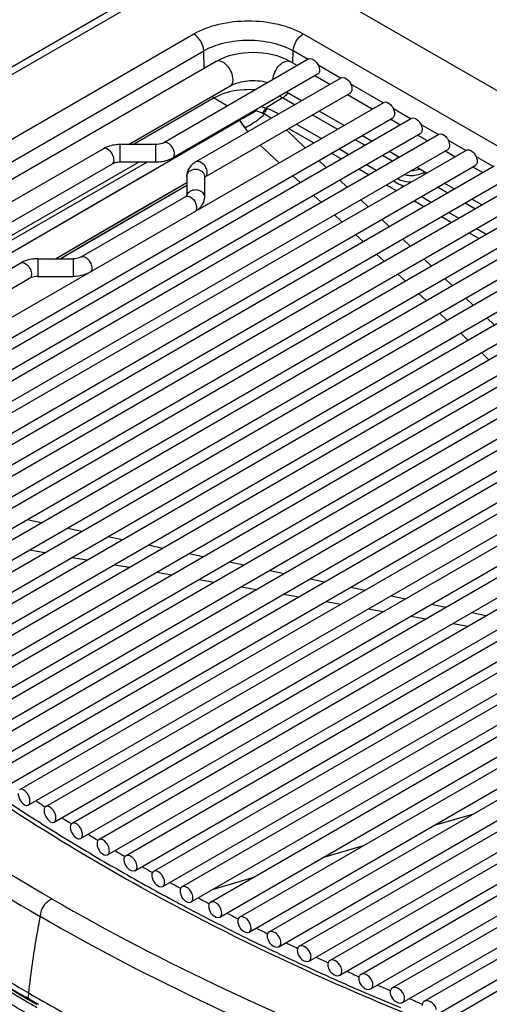
# Model space of a CAD drawing. Units: millimetres. Extents: x 0 to 594, y 0 to 420.
# Drawn here: x 396 to 412, y 87 to 121 of the extents above; entities that cross this region are included whole.
import ezdxf

# ---------------------------------------------------------------- set-up
doc = ezdxf.new("R2010")
doc.units = ezdxf.units.MM
doc.header["$LTSCALE"] = 32.67
doc.layers.get('0').update_dxf_attribs({"linetype": 'CONTINUOUS'})
doc.layers.add('SUPERFICI', color=7, linetype='CONTINUOUS')

msp = doc.modelspace()

# ---------------------------------------------------------------- linework, layer by layer
at = {"color": 7, "linetype": 'Continuous'}
for p, q in [((403.1385, 124.0911), (381.1337, 111.3867)), ((451.9987, 96.0507), (405.3649, 122.9742)), ((405.928, 119.9321), (400.8078, 116.9759)), ((402.6523, 119.8393), (382.7725, 108.3618)), ((405.5204, 119.6968), (405.2736, 119.8393)), ((406.2405, 119.3908), (401.1203, 116.4347)), ((401.9568, 116.3126), (407.0771, 119.2687)), ((406.6695, 119.0334), (406.1455, 119.3359)), ((403.1523, 118.9733), (399.5822, 116.9121)), ((402.2693, 115.7713), (407.3896, 118.7274)), ((405.6695, 118.456), (405.1454, 118.7586)), ((408.1721, 118.1659), (407.2945, 118.6726)), ((384.1272, 104.2836), (408.5797, 118.4012)), ((384.3328, 103.6807), (408.8922, 117.8599)), ((384.7736, 103.5342), (409.5519, 117.8399)), ((407.1721, 117.5885), (406.2945, 118.0952)), ((409.1444, 117.6046), (408.7971, 117.805)), ((384.9855, 102.9348), (409.8644, 117.2986)), ((385.4393, 102.7958), (410.5242, 117.2785)), ((408.1444, 117.0272), (407.7971, 117.2277)), ((410.1167, 117.0432), (409.7694, 117.2437)), ((400.5221, 116.9121), (399.2721, 116.9121)), ((385.6573, 102.2), (410.8367, 116.7373)), ((386.1239, 102.0684), (411.4965, 116.7172)), ((398.6739, 116.7646), (394.9742, 114.6285)), ((409.1115, 116.4689), (408.7694, 116.6664)), ((411.0889, 116.4819), (410.7417, 116.6824)), ((386.3479, 101.4761), (411.809, 116.1759)), ((386.8272, 101.3518), (412.4688, 116.1559)), ((398.9864, 116.2233), (395.2867, 114.0873)), ((400.5221, 116.2871), (399.2721, 116.2871)), ((410.0889, 115.9045), (409.7417, 116.105)), ((412.0612, 115.9206), (411.7139, 116.121)), ((401.6175, 115.7868), (401.6175, 115.0987)), ((402.2425, 115.7868), (402.2425, 115.0651)), ((387.0571, 100.7628), (412.7813, 115.6146)), ((387.5488, 100.6457), (413.441, 115.5945)), ((411.0612, 115.3432), (410.7139, 115.5437)), ((387.7846, 100.0602), (413.7535, 115.0533)), ((397.891, 112.9445), (401.5907, 115.0806)), ((388.2885, 99.9501), (414.4133, 115.0332)), ((412.0335, 114.7819), (411.6862, 114.9824)), ((388.5301, 99.3679), (414.7258, 114.4919)), ((389.0461, 99.2648), (415.3856, 114.4719)), ((389.2934, 98.6859), (415.6981, 113.9306)), ((389.8214, 98.5898), (416.3579, 113.9105)), ((390.0743, 98.0141), (416.6704, 113.3693)), ((390.6598, 97.9512), (417.3302, 113.3492)), ((383.1668, 105.4642), (395.7571, 112.7332)), ((390.8727, 97.3524), (417.6427, 112.8079)), ((391.4611, 97.2911), (418.3024, 112.7879)), ((396.3553, 112.8807), (397.6053, 112.8807)), ((383.3626, 104.8556), (396.0696, 112.1919)), ((391.6884, 96.7006), (418.6149, 112.2466)), ((392.2791, 96.6407), (419.2747, 112.2265)), ((396.3553, 112.2557), (397.6053, 112.2557)), ((392.5211, 96.0588), (419.5872, 111.6853)), ((393.096, 95.9897), (420.247, 111.6652)), ((393.371, 95.4267), (420.5595, 111.1239)), ((393.9573, 95.3643), (421.2193, 111.1039)), ((394.2377, 94.8045), (421.5318, 110.5626)), ((394.8354, 94.7486), (422.1915, 110.5426)), ((395.1212, 94.1919), (422.504, 110.0013)), ((395.7302, 94.1425), (423.1638, 109.9812)), ((396.0214, 93.589), (423.4763, 109.44)), ((396.6418, 93.5461), (424.1361, 109.4199)), ((396.9383, 92.9957), (424.4486, 108.8786)), ((397.57, 92.9594), (425.1084, 108.8586)), ((397.8718, 92.4119), (425.4209, 108.3173)), ((398.5147, 92.3821), (426.0806, 108.2972)), ((398.8219, 91.8378), (426.3931, 107.756)), ((399.4761, 91.8145), (427.0529, 107.7359)), ((399.7886, 91.2732), (427.3654, 107.1946)), ((400.454, 91.2564), (428.0252, 107.1746)), ((400.7718, 90.7182), (428.3377, 106.6333)), ((401.4484, 90.7079), (428.9975, 106.6132)), ((401.7716, 90.1728), (429.31, 106.072)), ((402.4595, 90.1689), (429.9697, 106.0519)), ((402.7879, 89.6369), (430.2822, 105.5106)), ((403.4871, 89.6396), (430.942, 105.4906)), ((403.8209, 89.1106), (431.2545, 104.9493)), ((404.5314, 89.1198), (431.9143, 104.9292)), ((404.8706, 88.594), (432.2268, 104.388)), ((405.5925, 88.6098), (432.8866, 104.3679)), ((405.9371, 88.087), (433.1991, 103.8266)), ((406.6703, 88.1094), (433.8588, 103.8066)), ((407.0203, 87.5898), (434.1713, 103.2653)), ((407.7651, 87.6187), (434.8311, 103.2452)), ((408.1205, 87.1023), (435.1436, 102.704)), ((408.8768, 87.1379), (435.8034, 102.6839)), ((409.2378, 86.6247), (436.1159, 102.1427)), ((410.0057, 86.667), (436.7757, 102.1226)), ((410.3722, 86.1569), (437.0882, 101.5813)), ((411.1519, 86.2061), (437.7479, 101.5613)), ((401.1498, 90.2277), (401.1977, 90.2021)), ((401.1543, 90.2304), (401.2018, 90.2046)), ((396.0164, 86.7719), (395.9437, 86.814)), ((396.0164, 86.772), (395.9442, 86.8143)), ((396.0164, 86.772), (396.1456, 86.6985)), ((396.0164, 86.7719), (396.1448, 86.698)), ((396.3381, 86.5873), (396.3851, 86.5605)), ((396.3397, 86.5882), (396.3867, 86.5615))]:
    msp.add_line(p, q, dxfattribs=at)
at = {"color": 9, "linetype": 'Continuous'}
for p, q in [((381.4367, 111.2957), (403.2625, 123.8968)), ((381.9863, 109.3402), (401.866, 120.8177)), ((405.7308, 120.8177), (449.7484, 95.4047)), ((382.3396, 108.7422), (402.2193, 120.2197)), ((402.2378, 119.6), (402.2193, 120.2197)), ((405.3646, 119.7867), (405.3775, 120.2197)), ((405.9018, 119.917), (405.3775, 120.2197)), ((407.0509, 119.2536), (406.2624, 119.7088)), ((408.5535, 118.3861), (407.4115, 119.0454)), ((402.5921, 118.5613), (403.0567, 118.2744)), ((405.0048, 118.5614), (404.4127, 118.1956)), ((405.4283, 118.3168), (405.0048, 118.5614)), ((406.931, 117.4493), (406.0534, 117.956)), ((409.5257, 117.8247), (408.9141, 118.1779)), ((403.483, 117.7693), (403.4918, 117.7744)), ((406.3633, 117.1216), (405.4857, 117.6282)), ((410.498, 117.2634), (409.8864, 117.6165)), ((405.8056, 116.7996), (405.1367, 117.4268)), ((406.0954, 116.9669), (405.2178, 117.4736)), ((399.2721, 116.4192), (399.2721, 116.9121)), ((400.5221, 116.4192), (400.5221, 116.9121)), ((404.8804, 116.2654), (404.2115, 116.8926)), ((404.8804, 116.2654), (404.2115, 116.8926)), ((407.9033, 116.888), (407.556, 117.0885)), ((411.4703, 116.7021), (410.8586, 117.0552)), ((407.0677, 116.4056), (406.7204, 116.606)), ((407.3355, 116.5602), (406.9883, 116.7607)), ((408.8756, 116.3267), (408.5283, 116.5272)), ((412.4426, 116.1407), (411.8309, 116.4939)), ((399.9259, 116.2871), (395.2599, 113.5906)), ((400.2203, 116.2871), (395.2599, 113.4263)), ((399.2721, 116.2871), (399.2721, 116.4192)), ((400.5221, 116.2871), (400.5221, 116.4192)), ((406.5466, 116.1048), (406.282, 116.3529)), ((408.3078, 115.9989), (407.9606, 116.1994)), ((405.6214, 115.5706), (405.3568, 115.8188)), ((405.6214, 115.5706), (405.3568, 115.8188)), ((408.0399, 115.8442), (407.6927, 116.0447)), ((409.9871, 115.9267), (410.0189, 115.945)), ((409.9871, 115.9267), (409.9883, 115.8465)), ((396.9843, 112.8808), (401.6175, 115.5771)), ((397.4897, 113.0791), (401.6175, 115.4811)), ((407.2877, 115.4099), (407.023, 115.6581)), ((408.7109, 115.4569), (408.6649, 115.4834)), ((409.2579, 115.4504), (409.2801, 115.4376)), ((410.8202, 115.204), (410.4729, 115.4045)), ((406.3625, 114.8758), (406.0978, 115.1239)), ((409.9051, 115.0767), (410.2524, 114.8762)), ((408.0287, 114.7151), (407.7641, 114.9633)), ((409.9845, 114.7216), (409.6372, 114.9221)), ((411.7924, 114.6427), (411.4452, 114.8432)), ((407.089, 114.1946), (406.8389, 114.4291)), ((410.9568, 114.1602), (410.6095, 114.3607)), ((410.8774, 114.5154), (411.2247, 114.3149)), ((408.7698, 114.0203), (408.5051, 114.2684)), ((407.8446, 113.4861), (407.5799, 113.7343)), ((411.929, 113.5989), (411.5818, 113.7994)), ((411.8497, 113.9541), (412.1969, 113.7536)), ((409.5108, 113.3254), (409.2462, 113.5736)), ((397.1492, 112.8808), (397.4897, 113.0791)), ((408.5856, 112.7913), (408.321, 113.0394)), ((408.5856, 112.7913), (408.321, 113.0394)), ((396.3553, 112.8807), (396.3553, 112.3878)), ((397.6053, 112.8807), (397.6053, 112.3878)), ((410.2519, 112.6306), (409.9872, 112.8788)), ((396.3553, 112.3878), (396.3553, 112.2557)), ((397.6053, 112.3878), (397.6053, 112.2557)), ((409.3267, 112.0964), (409.062, 112.3446)), ((410.9929, 111.9358), (410.7283, 112.184)), ((410.0677, 111.4016), (409.8031, 111.6498)), ((410.0677, 111.4016), (409.8031, 111.6498)), ((411.734, 111.2409), (411.4693, 111.4891)), ((410.8088, 110.7068), (410.5441, 110.955)), ((412.475, 110.5461), (412.2103, 110.7943)), ((411.5498, 110.012), (411.2852, 110.2601)), ((411.5498, 110.012), (411.2852, 110.2601)), ((412.2909, 109.3171), (412.0262, 109.5653)), ((412.2909, 109.3171), (412.0262, 109.5653)), ((395.9831, 103.6709), (396.493, 103.5643)), ((397.4107, 103.3724), (397.9206, 103.2658)), ((398.8383, 103.074), (399.3483, 102.9674)), ((396.0709, 102.5989), (396.6049, 102.5062)), ((400.266, 102.7756), (400.7759, 102.669)), ((397.5659, 102.3394), (398.0999, 102.2467)), ((401.6936, 102.4771), (402.2035, 102.3705)), ((399.0609, 102.0798), (399.5949, 101.9871)), ((403.1212, 102.1787), (403.6311, 102.0721)), ((404.5489, 101.8803), (405.0588, 101.7737)), ((400.5559, 101.8203), (401.0899, 101.7276)), ((402.0509, 101.5608), (402.5849, 101.4681)), ((405.9765, 101.5818), (406.4864, 101.4752)), ((403.5459, 101.3012), (404.0799, 101.2085)), ((407.4041, 101.2834), (407.914, 101.1768)), ((405.0409, 101.0417), (405.5749, 100.949)), ((408.8318, 100.985), (409.3417, 100.8784)), ((406.5359, 100.7822), (407.0699, 100.6895)), ((408.0309, 100.5226), (408.5649, 100.4299)), ((410.2594, 100.6865), (410.7693, 100.5799)), ((409.526, 100.2631), (410.0599, 100.1704)), ((411.687, 100.3881), (412.1969, 100.2815)), ((411.021, 100.0036), (411.5549, 99.9109)), ((410.3624, 92.8873), (411.7552, 93.2904)), ((406.4629, 91.7586), (407.8557, 92.1618)), ((402.5634, 90.6299), (403.9562, 91.0331)), ((396.0322, 86.9643), (396.1021, 86.9253)), ((396.0322, 86.9643), (396.101, 86.9246))]:
    msp.add_line(p, q, dxfattribs=at)
for points in [[(396.9844, 112.8807), (397.7507, 113.3271), (399.8245, 114.5342), (401.6175, 115.577)], [(397.1493, 112.8807), (397.8243, 113.2739), (399.8927, 114.4779), (401.6175, 115.481)]]:
    msp.add_lwpolyline(points, dxfattribs=at)
for centre, radius, start, end in [((403.6323, 116.015), 2.3161, 70.31052, 74.36614), ((403.645, 116.0546), 2.2745, 68.89268, 70.27568), ((403.5952, 116.5903), 1.5825, 72.60744, 74.18656), ((404.7602, 117.9845), 0.7016, 167.07617, 170.49602), ((403.3594, 115.9834), 2.234, 63.32068, 64.61958), ((407.2093, 120.1532), 4.4236, 212.27749, 212.60815), ((407.0051, 119.8602), 4.0858, 210.3388, 210.69614), ((407.0978, 120.0812), 4.2909, 212.60094, 216.9784), ((406.9705, 119.8398), 4.0457, 210.69781, 215.32973), ((406.8369, 119.7578), 3.8892, 215.48437, 218.0354), ((409.498, 116.5115), 1.0879, 257.24946, 259.02919), ((401.8373, 115.0627), 0.2199, 159.33613, 169.79154), ((401.8466, 115.0591), 0.2299, 149.50744, 159.33202), ((431.5655, 148.5463), 71.0983, 235.029284, 240.014763), ((431.0365, 146.7677), 69.5044, 235.127359, 239.726081), ((439.126, 156.8638), 83.4311, 237.133049, 239.961361), ((438.8738, 156.5806), 83.05, 237.174296, 240.003153), ((437.2736, 157.3871), 81.9041, 239.702742, 240.003189), ((432.2217, 148.7631), 71.8252, 239.712026, 240.010251)]:
    msp.add_arc(centre, radius, start, end, dxfattribs=at)
at = {"color": 7, "linetype": 'Continuous'}
for centre, radius, start, end in [((409.3908, 116.03), 0.5343, 123.24111, 126.50256), ((401.473, 115.2849), 0.2358, 299.94856, 303.55609), ((395.7755, 94.0641), 0.0906, 119.99198, 127.8314), ((433.8952, 150.4484), 68.0381, 236.449395, 236.778746), ((434.7763, 153.514), 71.6579, 237.105195, 238.86526), ((434.9061, 152.0093), 69.8978, 237.359535, 237.686738), ((435.9314, 153.6485), 71.8312, 238.252965, 238.574951), ((436.4744, 156.3002), 74.9207, 238.85539, 239.709614), ((436.9501, 155.3341), 73.8008, 239.129614, 239.449536), ((437.4626, 157.9918), 76.8798, 239.709523, 240.544863), ((437.9396, 157.0288), 75.7632, 239.99023, 240.306601), ((438.4211, 159.6889), 78.8289, 240.544803, 241.368649), ((438.9005, 158.7321), 77.7189, 240.836068, 241.150205), ((439.1214, 160.9678), 80.287, 241.367368, 241.774172), ((431.5106, 148.3001), 71.0321, 235.004361, 239.952572), ((439.5705, 161.8046), 81.2366, 241.8125, 242.125147), ((439.8317, 160.4406), 79.6647, 241.668155, 241.981218), ((440.2518, 163.0977), 82.6982, 242.126778, 242.976451), ((440.7674, 162.2184), 81.6737, 242.487241, 242.79666), ((441.2094, 164.9744), 84.8052, 242.976172, 243.763756), ((441.6948, 164.0422), 83.7197, 243.293292, 243.603081), ((442.1031, 166.7874), 86.8265, 243.763677, 244.535712), ((442.5873, 165.8596), 85.7445, 244.087384, 244.394064), ((442.9629, 168.5927), 88.826, 244.535662, 245.299958), ((443.4465, 167.6715), 87.7498, 244.869658, 245.175512), ((443.7897, 170.3902), 90.8046, 245.299897, 246.053624), ((444.2716, 169.4744), 89.7325, 245.642253, 245.947337), ((444.6072, 172.2311), 92.8189, 246.053665, 246.797675), ((445.4241, 174.1365), 94.8919, 246.797626, 247.534852), ((445.0956, 171.3411), 91.7731, 246.404738, 246.70734), ((433.4292, 151.5877), 74.8385, 240.119126, 240.289718), ((445.9091, 173.2513), 93.8493, 247.15748, 247.461)]:
    msp.add_arc(centre, radius, start, end, dxfattribs=at)
at = {"color": 9, "linetype": 'Continuous'}
for points, knots in [([(401.866, 120.8177), (402.1403, 120.9761), (402.7783, 121.2072), (403.7984, 121.3179), (404.8185, 121.2072), (405.4565, 120.9761), (405.7308, 120.8177)], [0, 0, 0, 0, 0.2372238, 0.4999995, 0.7627752, 1, 1, 1, 1]), ([(402.2193, 120.2197), (402.2158, 120.339), (402.1322, 120.572), (401.9685, 120.7585), (401.866, 120.8177)], [0, 0, 0, 0, 0.5022303, 1, 1, 1, 1]), ([(405.3775, 120.2197), (405.381, 120.339), (405.4647, 120.572), (405.6283, 120.7585), (405.7308, 120.8177)], [0, 0, 0, 0, 0.5022308, 1, 1, 1, 1]), ([(402.2193, 120.2197), (402.4435, 120.3491), (402.9648, 120.538), (403.7984, 120.6285), (404.632, 120.538), (405.1533, 120.3491), (405.3775, 120.2197)], [0, 0, 0, 0, 0.2372243, 0.4999994, 0.7627748, 1, 1, 1, 1]), ([(403.2558, 119.2022), (403.2558, 119.2915), (403.2066, 119.4766), (403.08, 119.6733), (402.9436, 119.7931), (402.8191, 119.8636), (402.7046, 119.8695), (402.6523, 119.8393)], [0, 0, 0, 0, 0.2710984, 0.5637924, 0.698523, 0.8167074, 1, 1, 1, 1]), ([(404.67, 119.2022), (404.67, 119.2915), (404.7193, 119.4766), (404.8459, 119.6733), (404.9823, 119.7931), (405.1068, 119.8636), (405.2213, 119.8695), (405.2736, 119.8393)], [0, 0, 0, 0, 0.271099, 0.5637935, 0.6985241, 0.8167083, 1, 1, 1, 1]), ([(403.1523, 118.9733), (403.186, 118.9927), (403.2442, 119.0657), (403.2558, 119.1544), (403.2558, 119.2022)], [0, 0, 0, 0, 0.4492502, 1, 1, 1, 1]), ([(404.317, 118.0018), (404.3207, 118.0207), (404.3398, 118.0904), (404.3743, 118.1586), (404.4127, 118.1956)], [0, 0, 0, 0, 0.2652677, 1, 1, 1, 1]), ([(404.0683, 118.1004), (404.0201, 118.0706), (403.831, 117.9566), (403.6382, 117.8487), (403.4918, 117.7744)], [0, 0, 0, 0, 0.2564128, 1, 1, 1, 1]), ([(403.67, 117.5002), (403.729, 117.5308), (403.9726, 117.6712), (404.2023, 117.8367), (404.3625, 117.9796)], [0, 0, 0, 0, 0.2364426, 1, 1, 1, 1]), ([(404.3625, 117.9796), (404.3735, 118.0365), (404.4031, 118.1085), (404.4518, 118.1654), (404.4641, 118.1765)], [0, 0, 0, 0, 0.7778565, 1, 1, 1, 1]), ([(404.8591, 117.9881), (404.7641, 118.0404), (404.634, 118.1072), (404.4991, 118.163), (404.4641, 118.1765)], [0, 0, 0, 0, 0.742695, 1, 1, 1, 1]), ([(399.0511, 116.3664), (399.0511, 116.4222), (399.018, 116.5392), (398.9203, 116.7037), (398.7475, 116.8071), (398.6739, 116.7646)], [0, 0, 0, 0, 0.2776605, 0.5773778, 1, 1, 1, 1]), ([(401.185, 116.5777), (401.185, 116.6336), (401.1519, 116.7506), (401.0542, 116.9151), (400.8814, 117.0185), (400.8078, 116.9759)], [0, 0, 0, 0, 0.2776605, 0.5773778, 1, 1, 1, 1]), ([(401.1203, 116.4347), (401.1306, 116.4406), (401.1728, 116.4761), (401.185, 116.5358), (401.185, 116.5777)], [0, 0, 0, 0, 0.2208862, 1, 1, 1, 1]), ([(398.9864, 116.2233), (398.9967, 116.2293), (399.0389, 116.2647), (399.0511, 116.3244), (399.0511, 116.3664)], [0, 0, 0, 0, 0.2208862, 1, 1, 1, 1]), ([(401.9568, 116.3126), (402.0304, 116.3551), (402.2032, 116.2517), (402.3009, 116.0872), (402.3341, 115.9702), (402.3341, 115.9143)], [0, 0, 0, 0, 0.4226222, 0.7223395, 1, 1, 1, 1]), ([(401.6175, 115.7868), (401.6175, 115.8542), (401.7007, 115.9999), (401.93, 116.0644), (402.1594, 115.9999), (402.2425, 115.8542), (402.2425, 115.7868)], [0, 0, 0, 0, 0.2322604, 0.5000004, 0.7677401, 1, 1, 1, 1]), ([(402.3341, 115.9143), (402.3341, 115.8986), (402.3305, 115.8457), (402.3021, 115.7902), (402.2693, 115.7713)], [0, 0, 0, 0, 0.2945642, 1, 1, 1, 1]), ([(409.2991, 115.8493), (409.3578, 115.8349), (409.5885, 115.8018), (409.8373, 115.8401), (409.9871, 115.9267)], [0, 0, 0, 0, 0.2589085, 1, 1, 1, 1]), ([(409.5485, 115.9931), (409.5743, 115.9932), (409.6732, 115.9981), (409.7718, 116.0202), (409.8392, 116.0486)], [0, 0, 0, 0, 0.2609366, 1, 1, 1, 1]), ([(409.2579, 115.4504), (409.2254, 115.4616), (409.1056, 115.5084), (408.9914, 115.5713), (408.9164, 115.6286)], [0, 0, 0, 0, 0.2668439, 1, 1, 1, 1]), ([(409.0638, 115.7137), (409.0953, 115.6924), (409.2452, 115.6135), (409.4194, 115.5889), (409.5499, 115.5928)], [0, 0, 0, 0, 0.2255418, 1, 1, 1, 1]), ([(401.5907, 115.0806), (401.6643, 115.1231), (401.8371, 115.0197), (401.9348, 114.8552), (401.968, 114.7382), (401.968, 114.6824)], [0, 0, 0, 0, 0.4226222, 0.7223395, 1, 1, 1, 1]), ([(401.6485, 115.1758), (401.6803, 115.2299), (401.7944, 115.316), (401.9989, 115.3319), (402.1838, 115.2476), (402.2425, 115.1228), (402.2425, 115.0651)], [0, 0, 0, 0, 0.2466554, 0.5162883, 0.7733932, 1, 1, 1, 1]), ([(401.968, 114.6824), (401.968, 114.6704), (401.9654, 114.6283), (401.9507, 114.5852), (401.9308, 114.5622)], [0, 0, 0, 0, 0.2825299, 1, 1, 1, 1]), ([(397.891, 112.9445), (397.9646, 112.9871), (398.1374, 112.8837), (398.2351, 112.7192), (398.2682, 112.6022), (398.2682, 112.5463)], [0, 0, 0, 0, 0.4226222, 0.7223395, 1, 1, 1, 1]), ([(395.7571, 112.7332), (395.8307, 112.7757), (396.0035, 112.6723), (396.1012, 112.5078), (396.1343, 112.3908), (396.1343, 112.335)], [0, 0, 0, 0, 0.4226222, 0.7223395, 1, 1, 1, 1]), ([(396.1343, 112.335), (396.1343, 112.3192), (396.1308, 112.2663), (396.1023, 112.2108), (396.0696, 112.1919)], [0, 0, 0, 0, 0.2945642, 1, 1, 1, 1]), ([(398.2682, 112.5463), (398.2682, 112.5344), (398.2657, 112.4923), (398.251, 112.4492), (398.2311, 112.4262)], [0, 0, 0, 0, 0.2825299, 1, 1, 1, 1]), ([(396.8574, 90.2814), (393.2564, 92.3574), (386.7223, 96.889), (381.2403, 102.6613), (378.9671, 105.6317)], [0, 0, 0, 0, 0.5263505, 1, 1, 1, 1]), ([(378.4299, 105.1181), (380.7558, 102.0686), (386.2956, 96.2722), (392.875, 91.7198), (396.4382, 89.6626)], [0, 0, 0, 0, 0.4824431, 1, 1, 1, 1]), ([(400.2965, 90.53), (398.7633, 91.3703), (393.1241, 94.7047), (387.918, 98.8353), (384.6367, 102.3461)], [0, 0, 0, 0, 0.2667688, 1, 1, 1, 1]), ([(417.469, 83.3153), (415.9279, 83.8), (410.0424, 85.7939), (404.3293, 88.3198), (400.2965, 90.53)], [0, 0, 0, 0, 0.2599708, 1, 1, 1, 1]), ([(396.4661, 85.9445), (395.9002, 86.2712), (393.7156, 87.5692), (391.5955, 88.9763), (390.0672, 90.0842)], [0, 0, 0, 0, 0.2571471, 1, 1, 1, 1]), ([(390.3876, 90.2505), (390.8271, 89.9387), (392.6418, 88.683), (394.5141, 87.5109), (395.9541, 86.6695)], [0, 0, 0, 0, 0.2441917, 1, 1, 1, 1]), ([(396.8574, 90.2814), (396.7494, 90.2191), (396.5164, 90.0686), (396.4638, 89.7958), (396.4385, 89.664)], [0, 0, 0, 0, 0.4815493, 1, 1, 1, 1]), ([(396.8574, 90.2814), (400.8319, 87.9835), (409.5276, 83.9711), (418.6596, 81.1735), (423.4454, 79.9527)], [0, 0, 0, 0, 0.4817415, 1, 1, 1, 1]), ([(396.4385, 89.664), (396.3947, 89.4359), (396.2318, 88.5404), (396.1045, 87.6384), (396.0322, 86.9643)], [0, 0, 0, 0, 0.2551728, 1, 1, 1, 1]), ([(423.2085, 79.2658), (418.3071, 80.5118), (409.1146, 83.3413), (400.368, 87.3938), (396.4382, 89.6626)], [0, 0, 0, 0, 0.5270766, 1, 1, 1, 1]), ([(398.6666, 80.5), (397.6564, 81.0832), (393.8368, 83.4074), (390.2379, 86.1027), (387.7739, 88.305)], [0, 0, 0, 0, 0.2608741, 1, 1, 1, 1]), ([(396.101, 86.9246), (396.8816, 86.4752), (400.1262, 84.6848), (403.4922, 83.1178), (406.082, 82.0415)], [0, 0, 0, 0, 0.243105, 1, 1, 1, 1])]:
    msp.add_open_spline(points, degree=3, knots=knots, dxfattribs=at)
at = {"color": 7, "linetype": 'Continuous'}
for points, knots in [([(405.2736, 119.8393), (404.8841, 120.0642), (403.9629, 120.2557), (403.0418, 120.0642), (402.6523, 119.8393)], [0, 0, 0, 0, 0.5000076, 1, 1, 1, 1]), ([(405.928, 119.9321), (406.0016, 119.9745), (406.1744, 119.8713), (406.2721, 119.7067), (406.3052, 119.5897), (406.3052, 119.5339)], [0, 0, 0, 0, 0.4226311, 0.7223733, 1, 1, 1, 1]), ([(406.3052, 119.5339), (406.3052, 119.5181), (406.3017, 119.4652), (406.2732, 119.4097), (406.2405, 119.3908)], [0, 0, 0, 0, 0.2949621, 1, 1, 1, 1]), ([(407.0771, 119.2687), (407.1507, 119.3111), (407.3235, 119.2079), (407.4211, 119.0434), (407.4543, 118.9263), (407.4543, 118.8705)], [0, 0, 0, 0, 0.4226311, 0.7223733, 1, 1, 1, 1]), ([(404.4756, 119.0936), (404.2456, 119.1569), (403.7881, 119.1874), (403.3356, 119.0791), (403.1523, 118.9733)], [0, 0, 0, 0, 0.5297606, 1, 1, 1, 1]), ([(407.4543, 118.8705), (407.4543, 118.8547), (407.4507, 118.8018), (407.4223, 118.7463), (407.3896, 118.7274)], [0, 0, 0, 0, 0.2949621, 1, 1, 1, 1]), ([(408.5797, 118.4012), (408.6533, 118.4436), (408.8261, 118.3404), (408.9237, 118.1758), (408.9569, 118.0588), (408.9569, 118.003)], [0, 0, 0, 0, 0.4226311, 0.7223733, 1, 1, 1, 1]), ([(408.9569, 118.003), (408.9569, 117.9872), (408.9533, 117.9343), (408.9249, 117.8788), (408.8922, 117.8599)], [0, 0, 0, 0, 0.2949621, 1, 1, 1, 1]), ([(409.5519, 117.8399), (409.6256, 117.8823), (409.7984, 117.779), (409.896, 117.6145), (409.9292, 117.4975), (409.9292, 117.4416)], [0, 0, 0, 0, 0.4226311, 0.7223733, 1, 1, 1, 1]), ([(409.9292, 117.4416), (409.9292, 117.4258), (409.9256, 117.373), (409.8972, 117.3175), (409.8644, 117.2986)], [0, 0, 0, 0, 0.2949621, 1, 1, 1, 1]), ([(410.5242, 117.2785), (410.5978, 117.321), (410.7706, 117.2177), (410.8683, 117.0532), (410.9014, 116.9361), (410.9014, 116.8803)], [0, 0, 0, 0, 0.4226311, 0.7223733, 1, 1, 1, 1]), ([(399.2721, 116.9121), (399.2184, 116.9121), (399.0124, 116.9003), (398.8064, 116.841), (398.6739, 116.7646)], [0, 0, 0, 0, 0.2596713, 1, 1, 1, 1]), ([(400.8078, 116.9759), (400.7913, 116.9664), (400.7015, 116.9259), (400.6012, 116.9121), (400.5221, 116.9121)], [0, 0, 0, 0, 0.1941392, 1, 1, 1, 1]), ([(410.9014, 116.8803), (410.9014, 116.8645), (410.8979, 116.8117), (410.8694, 116.7561), (410.8367, 116.7373)], [0, 0, 0, 0, 0.2949621, 1, 1, 1, 1]), ([(411.4965, 116.7172), (411.5333, 116.7384), (411.6512, 116.724), (411.7257, 116.6504), (411.7631, 116.6039)], [0, 0, 0, 0, 0.4158134, 1, 1, 1, 1]), ([(411.7631, 116.6039), (411.78, 116.5828), (411.8378, 116.498), (411.8737, 116.3948), (411.8737, 116.319)], [0, 0, 0, 0, 0.2630552, 1, 1, 1, 1]), ([(399.2721, 116.2871), (399.2436, 116.2871), (399.146, 116.2814), (399.0467, 116.2581), (398.9864, 116.2233)], [0, 0, 0, 0, 0.2900624, 1, 1, 1, 1]), ([(401.1203, 116.4347), (401.0773, 116.4099), (400.8898, 116.3214), (400.6792, 116.2871), (400.5221, 116.2871)], [0, 0, 0, 0, 0.2400323, 1, 1, 1, 1]), ([(401.9568, 116.3126), (401.8622, 116.2579), (401.6904, 116.1134), (401.6175, 115.8936), (401.6175, 115.7868)], [0, 0, 0, 0, 0.5056814, 1, 1, 1, 1]), ([(411.8737, 116.319), (411.8737, 116.3032), (411.8702, 116.2503), (411.8417, 116.1948), (411.809, 116.1759)], [0, 0, 0, 0, 0.2949621, 1, 1, 1, 1]), ([(401.6175, 115.0988), (401.6155, 115.0971), (401.6108, 115.0935), (401.606, 115.0902), (401.6034, 115.0884)], [0, 0, 0, 0, 0.4520996, 1, 1, 1, 1]), ([(401.6284, 115.1088), (401.629, 115.1097), (401.6219, 115.1014), (401.6206, 115.1012), (401.6175, 115.0988)], [0, 0, 0, 0, 0.2109575, 1, 1, 1, 1]), ([(402.2425, 115.0651), (402.2425, 114.9802), (402.1983, 114.8076), (402.0845, 114.6741), (402.0188, 114.6194)], [0, 0, 0, 0, 0.4980119, 1, 1, 1, 1]), ([(396.3553, 112.8807), (396.3017, 112.8807), (396.0956, 112.8689), (395.8896, 112.8096), (395.7571, 112.7332)], [0, 0, 0, 0, 0.2596713, 1, 1, 1, 1]), ([(397.891, 112.9445), (397.8745, 112.935), (397.7847, 112.8945), (397.6844, 112.8807), (397.6053, 112.8807)], [0, 0, 0, 0, 0.1941392, 1, 1, 1, 1]), ([(398.111, 112.3565), (398.0726, 112.3396), (397.9105, 112.2796), (397.736, 112.2557), (397.6053, 112.2557)], [0, 0, 0, 0, 0.2428694, 1, 1, 1, 1]), ([(396.3553, 112.2557), (396.3297, 112.2557), (396.2388, 112.251), (396.1473, 112.2306), (396.0883, 112.2018)], [0, 0, 0, 0, 0.2807122, 1, 1, 1, 1]), ([(385.576, 101.6757), (386.3084, 100.9191), (389.4837, 97.8459), (393.0347, 95.1722), (395.859, 93.3451)], [0, 0, 0, 0, 0.2384135, 1, 1, 1, 1]), ([(395.6702, 94.0022), (395.6702, 93.9459), (395.7041, 93.7734), (395.9052, 93.522), (396.0214, 93.589)], [0, 0, 0, 0, 0.2953645, 1, 1, 1, 1]), ([(396.0374, 93.9171), (396.0195, 93.9567), (395.961, 94.0643), (395.807, 94.1868), (395.7302, 94.1425)], [0, 0, 0, 0, 0.328907, 1, 1, 1, 1]), ([(396.0819, 93.7296), (396.0819, 93.7444), (396.0773, 93.8089), (396.0578, 93.8718), (396.0374, 93.9171)], [0, 0, 0, 0, 0.229248, 1, 1, 1, 1]), ([(396.0214, 93.589), (396.0311, 93.5946), (396.0717, 93.6299), (396.0819, 93.6883), (396.0819, 93.7296)], [0, 0, 0, 0, 0.2135255, 1, 1, 1, 1]), ([(396.6245, 93.5333), (396.6172, 93.5266), (396.5882, 93.4901), (396.5806, 93.4411), (396.5806, 93.4051)], [0, 0, 0, 0, 0.2161762, 1, 1, 1, 1]), ([(396.9576, 93.3173), (396.9396, 93.3576), (396.8795, 93.4681), (396.7208, 93.5917), (396.6418, 93.5461)], [0, 0, 0, 0, 0.3259598, 1, 1, 1, 1]), ([(396.5806, 93.4051), (396.5806, 93.349), (396.6156, 93.175), (396.8214, 92.9282), (396.9383, 92.9957)], [0, 0, 0, 0, 0.2936135, 1, 1, 1, 1]), ([(396.9999, 93.1369), (396.9999, 93.1512), (396.9956, 93.2132), (396.977, 93.2737), (396.9576, 93.3173)], [0, 0, 0, 0, 0.2296081, 1, 1, 1, 1]), ([(396.9383, 92.9957), (396.9482, 93.0013), (396.9892, 93.0367), (396.9999, 93.0954), (396.9999, 93.1369)], [0, 0, 0, 0, 0.2155014, 1, 1, 1, 1]), ([(397.5438, 92.9375), (397.5377, 92.9304), (397.5143, 92.8949), (397.5077, 92.8506), (397.5077, 92.8177)], [0, 0, 0, 0, 0.2196529, 1, 1, 1, 1]), ([(397.5077, 92.8177), (397.5077, 92.7617), (397.5436, 92.5862), (397.7541, 92.3441), (397.8718, 92.4119)], [0, 0, 0, 0, 0.2918815, 1, 1, 1, 1]), ([(397.8993, 92.7157), (397.8818, 92.7581), (397.8208, 92.8757), (397.6536, 93.0076), (397.57, 92.9594)], [0, 0, 0, 0, 0.3219867, 1, 1, 1, 1]), ([(397.8718, 92.4119), (397.8818, 92.4177), (397.9233, 92.4531), (397.9345, 92.5122), (397.9345, 92.5539)], [0, 0, 0, 0, 0.2174318, 1, 1, 1, 1]), ([(397.9345, 92.5539), (397.9345, 92.5666), (397.931, 92.622), (397.9156, 92.6763), (397.8993, 92.7157)], [0, 0, 0, 0, 0.2305703, 1, 1, 1, 1]), ([(398.4856, 92.3571), (398.4799, 92.35), (398.4578, 92.3148), (398.4513, 92.2719), (398.4513, 92.2398)], [0, 0, 0, 0, 0.221613, 1, 1, 1, 1]), ([(398.4513, 92.2398), (398.4513, 92.1839), (398.4839, 92.0667), (398.5784, 91.9021), (398.7491, 91.7959), (398.8219, 91.8378)], [0, 0, 0, 0, 0.2793856, 0.5803374, 1, 1, 1, 1]), ([(398.8541, 92.1316), (398.8368, 92.175), (398.7746, 92.2971), (398.6013, 92.4321), (398.5147, 92.3821)], [0, 0, 0, 0, 0.3186185, 1, 1, 1, 1]), ([(398.8857, 91.9804), (398.8857, 91.9923), (398.8826, 92.044), (398.8687, 92.0947), (398.8541, 92.1316)], [0, 0, 0, 0, 0.2312867, 1, 1, 1, 1]), ([(398.8219, 91.8378), (398.8321, 91.8437), (398.8739, 91.8791), (398.8857, 91.9385), (398.8857, 91.9804)], [0, 0, 0, 0, 0.2193188, 1, 1, 1, 1]), ([(399.4116, 91.6716), (399.4116, 91.682), (399.4136, 91.7194), (399.4245, 91.7573), (399.4396, 91.7798)], [0, 0, 0, 0, 0.2781438, 1, 1, 1, 1]), ([(399.4761, 91.8145), (399.5011, 91.8289), (399.5964, 91.8352), (399.7301, 91.7337), (399.8002, 91.6232), (399.8252, 91.5573)], [0, 0, 0, 0, 0.1828936, 0.552754, 1, 1, 1, 1]), ([(399.7886, 91.2732), (399.7149, 91.2308), (399.5419, 91.3338), (399.4446, 91.4987), (399.4116, 91.6157), (399.4116, 91.6716)], [0, 0, 0, 0, 0.4227202, 0.7223657, 1, 1, 1, 1]), ([(399.8535, 91.4164), (399.8535, 91.4006), (399.8499, 91.3477), (399.8214, 91.2921), (399.7886, 91.2732)], [0, 0, 0, 0, 0.2946406, 1, 1, 1, 1]), ([(399.8252, 91.5573), (399.8298, 91.5453), (399.8451, 91.4998), (399.8535, 91.4517), (399.8535, 91.4164)], [0, 0, 0, 0, 0.2662923, 1, 1, 1, 1]), ([(400.4143, 91.2174), (400.4099, 91.2104), (400.3935, 91.178), (400.3884, 91.1408), (400.3884, 91.1128)], [0, 0, 0, 0, 0.226953, 1, 1, 1, 1]), ([(400.3884, 91.1128), (400.3884, 91.0571), (400.4219, 90.9402), (400.5221, 90.7751), (400.6972, 90.6752), (400.7718, 90.7182)], [0, 0, 0, 0, 0.2759185, 0.5742703, 1, 1, 1, 1]), ([(400.8152, 90.9861), (400.7991, 91.0323), (400.7522, 91.1189), (400.6484, 91.2376), (400.5116, 91.2897), (400.454, 91.2564)], [0, 0, 0, 0, 0.3012133, 0.5902584, 1, 1, 1, 1]), ([(400.7718, 90.7182), (400.7823, 90.7243), (400.8249, 90.7598), (400.8378, 90.8198), (400.8378, 90.862)], [0, 0, 0, 0, 0.2229702, 1, 1, 1, 1]), ([(400.8378, 90.862), (400.8378, 90.8719), (400.8356, 90.914), (400.8257, 90.9555), (400.8152, 90.9861)], [0, 0, 0, 0, 0.2334306, 1, 1, 1, 1]), ([(401.8167, 90.438), (401.8007, 90.4845), (401.753, 90.5715), (401.6465, 90.691), (401.5073, 90.7418), (401.4484, 90.7079)], [0, 0, 0, 0, 0.2987081, 0.5869816, 1, 1, 1, 1]), ([(401.4045, 90.6625), (401.4006, 90.6557), (401.3864, 90.6247), (401.3817, 90.5899), (401.3817, 90.5637)], [0, 0, 0, 0, 0.2292565, 1, 1, 1, 1]), ([(401.3817, 90.5637), (401.3817, 90.508), (401.4158, 90.3912), (401.5189, 90.226), (401.6961, 90.1293), (401.7716, 90.1728)], [0, 0, 0, 0, 0.2742292, 0.5712952, 1, 1, 1, 1]), ([(401.8387, 90.3172), (401.8387, 90.3268), (401.8366, 90.3678), (401.827, 90.4083), (401.8167, 90.438)], [0, 0, 0, 0, 0.2338275, 1, 1, 1, 1]), ([(401.7716, 90.1728), (401.7822, 90.1789), (401.8252, 90.2145), (401.8387, 90.2749), (401.8387, 90.3172)], [0, 0, 0, 0, 0.2247381, 1, 1, 1, 1]), ([(402.8383, 89.8893), (402.8231, 89.9371), (402.7754, 90.0273), (402.6658, 90.1513), (402.5209, 90.2044), (402.4595, 90.1689)], [0, 0, 0, 0, 0.2947532, 0.5830397, 1, 1, 1, 1]), ([(402.3916, 90.0241), (402.3916, 89.9684), (402.4262, 89.8517), (402.5323, 89.6865), (402.7116, 89.5929), (402.7879, 89.6369)], [0, 0, 0, 0, 0.2725686, 0.568359, 1, 1, 1, 1]), ([(402.7879, 89.6369), (402.7987, 89.6431), (402.8421, 89.6787), (402.8562, 89.7394), (402.8562, 89.782)], [0, 0, 0, 0, 0.2264696, 1, 1, 1, 1]), ([(403.4182, 89.4941), (403.4182, 89.4385), (403.4533, 89.3218), (403.5624, 89.1566), (403.7437, 89.0661), (403.8209, 89.1106)], [0, 0, 0, 0, 0.2709359, 0.5654613, 1, 1, 1, 1]), ([(403.8741, 89.3573), (403.8593, 89.4057), (403.8111, 89.4972), (403.6985, 89.6231), (403.5502, 89.676), (403.4871, 89.6396)], [0, 0, 0, 0, 0.291836, 0.5795501, 1, 1, 1, 1]), ([(403.8209, 89.1106), (403.8319, 89.1169), (403.8757, 89.1526), (403.8903, 89.2136), (403.8903, 89.2564)], [0, 0, 0, 0, 0.2281662, 1, 1, 1, 1]), ([(404.9267, 88.8344), (404.9123, 88.8833), (404.8638, 88.9764), (404.7483, 89.1044), (404.5963, 89.1573), (404.5314, 89.1198)], [0, 0, 0, 0, 0.2888414, 0.5760081, 1, 1, 1, 1]), ([(404.4614, 88.9737), (404.4614, 88.9181), (404.4971, 88.8015), (404.6092, 88.6363), (404.7924, 88.5489), (404.8706, 88.594)], [0, 0, 0, 0, 0.2693307, 0.5626021, 1, 1, 1, 1]), ([(404.8706, 88.594), (404.8817, 88.6004), (404.9259, 88.6361), (404.9411, 88.6974), (404.9411, 88.7404)], [0, 0, 0, 0, 0.2298293, 1, 1, 1, 1]), ([(405.9974, 88.3157), (405.9842, 88.3658), (405.936, 88.4618), (405.8174, 88.594), (405.6599, 88.6486), (405.5925, 88.6098)], [0, 0, 0, 0, 0.2849683, 0.571932, 1, 1, 1, 1]), ([(405.5213, 88.463), (405.5213, 88.4074), (405.5576, 88.2908), (405.6728, 88.1258), (405.8579, 88.0414), (405.9371, 88.087)], [0, 0, 0, 0, 0.2677521, 0.559781, 1, 1, 1, 1]), ([(405.9371, 88.087), (405.9483, 88.0935), (405.9929, 88.1293), (406.0086, 88.1909), (406.0086, 88.234)], [0, 0, 0, 0, 0.23146, 1, 1, 1, 1]), ([(406.598, 87.962), (406.598, 87.9064), (406.6349, 87.7898), (406.7533, 87.6249), (406.9402, 87.5436), (407.0203, 87.5898)], [0, 0, 0, 0, 0.2661995, 0.5569976, 1, 1, 1, 1]), ([(407.082, 87.8176), (407.0688, 87.8678), (407.0198, 87.9639), (406.8983, 88.0962), (406.7389, 88.1489), (406.6703, 88.1094)], [0, 0, 0, 0, 0.2829079, 0.5689092, 1, 1, 1, 1]), ([(407.0203, 87.5898), (407.0317, 87.5963), (407.0767, 87.6322), (407.093, 87.6941), (407.093, 87.7374)], [0, 0, 0, 0, 0.2330597, 1, 1, 1, 1]), ([(408.1857, 87.3205), (408.1736, 87.3717), (408.1248, 87.4703), (408.0003, 87.6059), (407.8359, 87.6596), (407.7651, 87.6187)], [0, 0, 0, 0, 0.2793915, 0.564984, 1, 1, 1, 1]), ([(407.6917, 87.4707), (407.6917, 87.4151), (407.7292, 87.2985), (407.8507, 87.1339), (408.0395, 87.0555), (408.1205, 87.1023)], [0, 0, 0, 0, 0.2646724, 0.5542517, 1, 1, 1, 1]), ([(408.1205, 87.1023), (408.1321, 87.109), (408.1774, 87.1448), (408.1944, 87.2071), (408.1944, 87.2506)], [0, 0, 0, 0, 0.2346294, 1, 1, 1, 1]), ([(408.8023, 86.9892), (408.8023, 86.9336), (408.8404, 86.817), (408.9652, 86.6527), (409.1557, 86.5773), (409.2378, 86.6247)], [0, 0, 0, 0, 0.26317, 0.5515428, 1, 1, 1, 1]), ([(409.3049, 86.8395), (409.2931, 86.8909), (409.2439, 86.9905), (409.1164, 87.1271), (408.9492, 87.1797), (408.8768, 87.1379)], [0, 0, 0, 0, 0.2769508, 0.561728, 1, 1, 1, 1]), ([(409.2378, 86.6247), (409.2612, 86.6382), (409.3026, 86.6838), (409.3128, 86.7431), (409.3128, 86.7736)], [0, 0, 0, 0, 0.4696625, 1, 1, 1, 1]), ([(410.4414, 86.3676), (410.4302, 86.4194), (410.3807, 86.5201), (410.25, 86.658), (410.0797, 86.7097), (410.0057, 86.667)], [0, 0, 0, 0, 0.2744029, 0.5584026, 1, 1, 1, 1])]:
    msp.add_open_spline(points, degree=3, knots=knots, dxfattribs=at)
at = {"color": 9, "linetype": 'Continuous'}
for points in [[(404.317, 118.0018), (404.2364, 118.04), (404.1534, 118.0738), (404.0683, 118.1004)], [(404.6062, 117.8422), (404.5267, 117.8909), (404.4458, 117.9377), (404.3625, 117.9796)], [(409.9806, 115.9671), (409.9844, 115.954), (409.9869, 115.9403), (409.9871, 115.9267)], [(408.7109, 115.4569), (408.712, 115.477), (408.7161, 115.497), (408.7219, 115.5163)], [(409.0146, 115.2842), (408.9152, 115.345), (408.8117, 115.3987), (408.7109, 115.4569)], [(409.187, 115.3842), (409.2067, 115.4099), (409.2304, 115.4334), (409.2579, 115.4504)], [(396.0322, 86.9643), (396.0254, 86.9003), (396.0193, 86.8362), (396.0164, 86.772)]]:
    msp.add_open_spline(points, degree=3, dxfattribs=at)
at = {"color": 7, "linetype": 'Continuous'}
for points in [[(409.073, 116.4595), (409.0518, 116.4438), (409.0318, 116.4264), (409.0136, 116.4073)], [(402.2693, 115.7713), (402.2598, 115.7658), (402.2505, 115.7596), (402.242, 115.7526)], [(396.0883, 112.2018), (396.082, 112.1987), (396.0757, 112.1954), (396.0696, 112.1919)], [(396.6418, 93.5461), (396.6356, 93.5426), (396.6297, 93.5382), (396.6245, 93.5333)], [(397.57, 92.9594), (397.5601, 92.9537), (397.5512, 92.9461), (397.5438, 92.9375)], [(398.5147, 92.3821), (398.5036, 92.3757), (398.4937, 92.367), (398.4856, 92.3571)], [(399.4396, 91.7798), (399.4489, 91.7938), (399.4615, 91.8061), (399.4761, 91.8145)], [(400.454, 91.2564), (400.4379, 91.2471), (400.4241, 91.2331), (400.4143, 91.2174)], [(401.4484, 90.7079), (401.4302, 90.6974), (401.4148, 90.6808), (401.4045, 90.6625)], [(402.4103, 90.1146), (402.3968, 90.0869), (402.3916, 90.0549), (402.3916, 90.0241)], [(402.4595, 90.1689), (402.4383, 90.1567), (402.421, 90.1366), (402.4103, 90.1146)], [(402.8562, 89.782), (402.8562, 89.8182), (402.8493, 89.8547), (402.8383, 89.8893)], [(403.4359, 89.5823), (403.4232, 89.5551), (403.4182, 89.5241), (403.4182, 89.4941)], [(403.4871, 89.6396), (403.4649, 89.6268), (403.4468, 89.6055), (403.4359, 89.5823)], [(403.8903, 89.2564), (403.8903, 89.2904), (403.884, 89.3247), (403.8741, 89.3573)], [(404.4754, 89.0529), (404.4655, 89.028), (404.4614, 89.0005), (404.4614, 88.9737)], [(404.5314, 89.1198), (404.5062, 89.1053), (404.4862, 89.0799), (404.4754, 89.0529)], [(404.9411, 88.7404), (404.9411, 88.7721), (404.9356, 88.8039), (404.9267, 88.8344)], [(405.5346, 88.5399), (405.5252, 88.5156), (405.5213, 88.489), (405.5213, 88.463)], [(405.5925, 88.6098), (405.5663, 88.5946), (405.5455, 88.5681), (405.5346, 88.5399)], [(406.0086, 88.234), (406.0086, 88.2615), (406.0044, 88.2891), (405.9974, 88.3157)], [(406.6094, 88.0333), (406.6014, 88.0106), (406.598, 87.986), (406.598, 87.962)], [(406.6703, 88.1094), (406.6422, 88.0931), (406.6202, 88.0639), (406.6094, 88.0333)], [(407.093, 87.7374), (407.093, 87.7644), (407.0889, 87.7915), (407.082, 87.8176)], [(407.7651, 87.6187), (407.7346, 87.6012), (407.7112, 87.5686), (407.7008, 87.535)], [(407.7008, 87.535), (407.6944, 87.5143), (407.6917, 87.4923), (407.6917, 87.4707)], [(408.1944, 87.2506), (408.1944, 87.2741), (408.1911, 87.2977), (408.1857, 87.3205)], [(408.811, 87.0517), (408.805, 87.0316), (408.8023, 87.0102), (408.8023, 86.9892)], [(408.8768, 87.1379), (408.8455, 87.1199), (408.8215, 87.0863), (408.811, 87.0517)], [(409.3128, 86.7736), (409.3128, 86.7957), (409.3098, 86.8179), (409.3049, 86.8395)], [(409.9365, 86.5717), (409.9321, 86.5541), (409.93, 86.5358), (409.93, 86.5177)], [(410.0057, 86.667), (409.9717, 86.6474), (409.9462, 86.6097), (409.9365, 86.5717)]]:
    msp.add_open_spline(points, degree=3, dxfattribs=at)
at = {"layer": 'SUPERFICI', "color": 9, "linetype": 'Continuous'}
for p, q in [((402.5921, 118.5613), (399.7355, 116.9121)), ((401.2675, 116.486), (403.483, 117.7693)), ((399.0924, 115.2258), (401.2675, 116.486)), ((394.9414, 112.8194), (400.6231, 116.1127))]:
    msp.add_line(p, q, dxfattribs=at)
msp.add_lwpolyline([(394.9414, 112.8194), (396.9505, 113.9843), (399.0924, 115.2258)], dxfattribs=at)
msp.add_arc((404.1563, 117.0889), 1.6994, 60.04754, 64.04812, dxfattribs=at)
msp.add_open_spline([(402.5248, 118.6106), (402.546, 118.5926), (402.5684, 118.5759), (402.5921, 118.5613)], degree=3, dxfattribs=at)
for points, knots in [([(404.0358, 118.8403), (403.905, 118.8508), (403.4122, 118.8572), (402.9061, 118.7427), (402.5921, 118.5613)], [0, 0, 0, 0, 0.2656481, 1, 1, 1, 1]), ([(405.1873, 118.7341), (405.1739, 118.7162), (405.1209, 118.6511), (405.0572, 118.5938), (405.0048, 118.5614)], [0, 0, 0, 0, 0.2658092, 1, 1, 1, 1])]:
    msp.add_open_spline(points, degree=3, knots=knots, dxfattribs=at)

doc.saveas('drawing.dxf')
